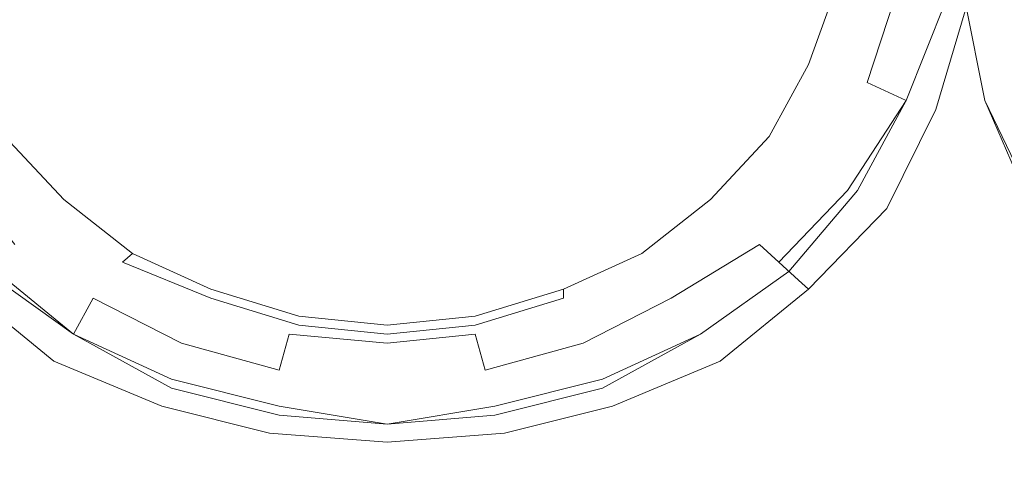
# Model space of a CAD drawing. Extents: x -800 to 800, y -914 to -124.
# Drawn here: x 720 to 747, y -786 to -774 of the extents above; entities that cross this region are included whole.
import ezdxf

# ---------------------------------------------------------------- set-up
doc = ezdxf.new("R2010")
doc.units = 0
doc.header["$LTSCALE"] = 500
doc.header["$MEASUREMENT"] = 0
doc.layers.add('INSPIRO_CERAMIKA', color=7, linetype='Continuous')
doc.layers.add('INSPIRO_CHROM', color=7, linetype='Continuous')

msp = doc.modelspace()

# ---------------------------------------------------------------- linework, layer by layer
at = {"layer": 'INSPIRO_CERAMIKA', "lineweight": 0, "invisible_edges": 15}
for points in [[(781.036, -790.429, -572.61), (-781.036, -143.772, -572.609), (781.036, -758.63, -572.61), (781.036, -790.429, -572.61)], [(780.765, -801.36, -572.61), (-781.036, -143.772, -572.609), (781.036, -790.429, -572.61), (780.765, -801.36, -572.61)], [(780.494, -801.857, -572.61), (-781.036, -143.772, -572.609), (780.765, -801.36, -572.61), (780.494, -801.857, -572.61)], [(779.953, -802.354, -572.61), (-781.036, -143.772, -572.609), (780.494, -801.857, -572.61), (779.953, -802.354, -572.61)], [(778.056, -802.354, -572.61), (-781.036, -143.772, -572.609), (779.953, -802.354, -572.61), (778.056, -802.354, -572.61)], [(773.18, -802.602, -572.61), (-781.036, -143.772, -572.609), (778.056, -802.354, -572.61), (773.18, -802.602, -572.61)], [(764.511, -802.602, -572.61), (-781.036, -143.772, -572.609), (773.18, -802.602, -572.61), (764.511, -802.602, -572.61)], [(733.898, -802.851, -572.61), (-781.036, -143.772, -572.609), (764.511, -802.602, -572.61), (733.898, -802.851, -572.61)], [(703.014, -803.099, -572.61), (-781.036, -143.772, -572.609), (733.898, -802.851, -572.61), (703.014, -803.099, -572.61)], [(733.627, -801.36, -19.783), (750.694, -801.609, -19.783), (752.32, -744.719, -20.549), (734.71, -744.967, -20.804)], [(718.998, -801.36, -19.783), (733.627, -801.36, -19.783), (734.71, -744.967, -20.804), (718.456, -745.712, -21.059)]]:
    msp.add_3dface(points, dxfattribs=at)
at = {"layer": 'INSPIRO_CHROM', "lineweight": 0}
for points, invisible_edges in [([(730.376, -770.555, 1476.625), (724.145, -774.282, 1476.37), (725.77, -774.779, 1476.625), (730.376, -770.555, 1476.625)], 15), ([(724.416, -772.791, 1476.625), (724.145, -774.282, 1476.37), (730.376, -770.555, 1476.625), (724.416, -772.791, 1476.625)], 15), ([(725.77, -774.779, 1476.625), (726.312, -776.021, 1476.37), (730.376, -770.555, 1476.625), (725.77, -774.779, 1476.625)], 15), ([(730.376, -770.555, 1476.625), (726.312, -776.021, 1476.37), (727.938, -776.021, 1476.625), (730.376, -770.555, 1476.625)], 15), ([(727.938, -776.021, 1476.625), (729.021, -777.014, 1476.37), (730.376, -770.555, 1476.625), (727.938, -776.021, 1476.625)], 15), ([(730.376, -770.555, 1476.625), (729.021, -777.014, 1476.37), (730.376, -776.518, 1476.625), (730.376, -770.555, 1476.625)], 15), ([(730.376, -770.555, 1476.625), (731.73, -777.014, 1476.37), (732.814, -776.021, 1476.625), (730.376, -770.555, 1476.625)], 15), ([(730.376, -776.518, 1476.625), (731.73, -777.014, 1476.37), (730.376, -770.555, 1476.625), (730.376, -776.518, 1476.625)], 15), ([(730.376, -770.555, 1476.625), (734.44, -776.021, 1476.37), (734.981, -774.779, 1476.625), (730.376, -770.555, 1476.625)], 15), ([(732.814, -776.021, 1476.625), (734.44, -776.021, 1476.37), (730.376, -770.555, 1476.625), (732.814, -776.021, 1476.625)], 15), ([(730.376, -770.555, 1476.625), (736.336, -774.282, 1476.37), (736.336, -772.791, 1476.625), (730.376, -770.555, 1476.625)], 15), ([(734.981, -774.779, 1476.625), (736.336, -774.282, 1476.37), (730.376, -770.555, 1476.625), (734.981, -774.779, 1476.625)], 15), ([(720.894, -774.033, 1476.37), (724.416, -772.791, 1476.625), (723.061, -771.797, 1476.37), (720.352, -772.294, 1476.37)], 15), ([(739.587, -774.033, 1476.37), (740.4, -772.294, 1476.37), (737.42, -771.797, 1476.37), (736.336, -772.791, 1476.625)], 15), ([(720.894, -774.033, 1476.37), (720.352, -772.294, 1476.37), (718.456, -772.791, 1476.114), (719.269, -774.779, 1476.114)], 15), ([(739.587, -774.033, 1476.37), (741.483, -774.779, 1476.114), (742.296, -772.791, 1476.114), (740.4, -772.294, 1476.37)], 15), ([(720.894, -774.033, 1476.37), (724.145, -774.282, 1476.37), (724.416, -772.791, 1476.625), (720.894, -774.033, 1476.37)], 15), ([(739.587, -774.033, 1476.37), (736.336, -772.791, 1476.625), (736.336, -774.282, 1476.37), (739.045, -775.772, 1476.37)], 15), ([(742.567, -775.275, 1475.604), (743.38, -773.04, 1475.604), (742.296, -772.791, 1476.114), (741.483, -774.779, 1476.114)], 15), ([(742.567, -775.275, 1454.93), (742.025, -775.027, 1454.93), (742.838, -772.791, 1454.93), (743.109, -772.791, 1454.93)], 13), ([(742.025, -775.027, 1453.144), (742.838, -772.791, 1453.144), (742.838, -772.791, 1453.909), (742.025, -775.027, 1453.909)], 15), ([(742.025, -775.027, 1454.675), (742.025, -775.027, 1453.909), (742.838, -772.791, 1453.909), (742.838, -772.791, 1454.675)], 15), ([(742.025, -775.027, 1453.144), (742.025, -775.027, 1452.633), (742.838, -772.791, 1452.633), (742.838, -772.791, 1453.144)], 13), ([(742.025, -775.027, 1454.675), (742.838, -772.791, 1454.675), (742.838, -772.791, 1454.93), (742.025, -775.027, 1454.93)], 15), ([(742.296, -775.027, 1452.378), (743.109, -772.791, 1452.378), (742.838, -772.791, 1452.633), (742.025, -775.027, 1452.633)], 15), ([(742.296, -775.027, 1452.378), (743.109, -775.524, 1452.378), (743.921, -773.04, 1452.378), (743.109, -772.791, 1452.378)], 15), ([(742.567, -775.275, 1454.93), (743.109, -772.791, 1454.93), (744.463, -773.04, 1454.93), (743.651, -775.524, 1454.93)], 15), ([(750.423, -775.027, -19.783), (747.714, -775.772, -19.783), (747.172, -773.039, -19.783), (749.611, -772.791, -19.783)], 15), ([(742.567, -775.275, 1475.604), (743.651, -775.524, 1474.583), (744.463, -773.04, 1474.583), (743.38, -773.04, 1475.604)], 15), ([(743.921, -775.772, 1452.378), (744.734, -773.288, 1452.378), (743.921, -773.04, 1452.378), (743.109, -775.524, 1452.378)], 15), ([(744.734, -776.021, 1473.307), (745.547, -773.288, 1473.307), (744.463, -773.04, 1474.583), (743.651, -775.524, 1474.583)], 3), ([(744.734, -776.021, 1454.93), (743.651, -775.524, 1454.93), (744.463, -773.04, 1454.93), (745.818, -773.288, 1454.93)], 15), ([(746.901, -776.021, -19.528), (746.36, -773.288, -19.528), (747.172, -773.039, -19.783), (747.714, -775.772, -19.783)], 14), ([(749.069, -775.275, 1477.391), (747.985, -773.04, 1477.391), (746.36, -773.288, 1477.391), (746.901, -776.021, 1477.391)], 15), ([(743.921, -775.772, 1452.378), (744.463, -776.021, 1452.378), (745.276, -773.288, 1452.378), (744.734, -773.288, 1452.378)], 15), ([(744.734, -776.021, 1452.123), (745.547, -773.288, 1452.378), (745.276, -773.288, 1452.378), (744.463, -776.021, 1452.378)], 15), ([(744.734, -776.021, 1267.848), (744.734, -776.021, 715.787), (745.818, -773.288, 715.787), (745.818, -773.288, 1267.848)], 15), ([(744.734, -776.021, -19.783), (745.818, -773.288, -19.783), (745.818, -773.288, 715.787), (744.734, -776.021, 715.787)], 14), ([(744.734, -776.021, 1454.93), (745.818, -773.288, 1454.93), (746.36, -773.536, 1454.93), (745.276, -776.269, 1454.93)], 15), ([(744.734, -776.021, 1473.307), (745.276, -776.269, 1471.776), (746.089, -773.536, 1471.776), (745.547, -773.288, 1473.307)], 15), ([(744.734, -776.021, 1452.123), (745.818, -773.288, 1452.123), (745.547, -773.288, 1452.378), (744.734, -776.021, 1452.123)], 14), ([(744.734, -776.021, 1267.848), (745.818, -773.288, 1267.848), (745.818, -773.288, 1452.123), (744.734, -776.021, 1452.123)], 15), ([(746.63, -776.021, 1289.542), (746.63, -776.021, 1476.625), (746.089, -773.288, 1476.625), (746.089, -773.288, 1289.542)], 15), ([(746.63, -776.021, 1289.542), (746.089, -773.288, 1289.542), (746.089, -773.288, 729.825), (746.63, -776.021, 729.825)], 15), ([(746.901, -776.021, 1477.135), (746.36, -773.288, 1477.391), (746.089, -773.288, 1477.135), (746.901, -776.021, 1477.135)], 13), ([(746.901, -776.021, 1477.135), (746.089, -773.288, 1477.135), (746.089, -773.288, 1476.625), (746.63, -776.021, 1476.625)], 15), ([(746.63, -776.021, 169.852), (746.63, -776.021, 729.825), (746.089, -773.288, 729.825), (746.089, -773.288, 169.852)], 15), ([(746.63, -776.021, 169.852), (746.089, -773.288, 169.852), (746.089, -773.288, -18.252), (746.63, -776.021, -18.252)], 15), ([(746.901, -776.021, -19.528), (746.63, -776.021, -18.252), (746.089, -773.288, -18.252), (746.36, -773.288, -19.528)], 15), ([(746.901, -776.021, 1477.391), (746.36, -773.288, 1477.391), (746.901, -776.021, 1477.135), (746.901, -776.021, 1477.391)], 14), ([(745.276, -776.269, 1454.93), (746.36, -773.536, 1454.93), (745.547, -776.269, 1455.186), (745.276, -776.269, 1454.93)], 13), ([(745.547, -776.269, 1468.713), (746.36, -773.536, 1468.713), (746.089, -773.536, 1471.776), (745.276, -776.269, 1471.776)], 15), ([(745.547, -776.269, 1455.186), (746.63, -773.536, 1455.441), (745.547, -776.269, 1455.441), (745.547, -776.269, 1455.186)], 15), ([(746.36, -773.536, 1454.93), (746.63, -773.536, 1455.441), (745.547, -776.269, 1455.186), (746.36, -773.536, 1454.93)], 15), ([(745.547, -776.269, 1468.713), (745.547, -776.269, 1463.098), (746.63, -773.536, 1463.098), (746.36, -773.536, 1468.713)], 15), ([(745.547, -776.269, 1457.738), (746.63, -773.536, 1457.738), (746.63, -773.536, 1463.098), (745.547, -776.269, 1463.098)], 15), ([(745.547, -776.269, 1457.738), (745.547, -776.269, 1455.441), (746.63, -773.536, 1455.441), (746.63, -773.536, 1457.738)], 15), ([(720.894, -774.033, 1476.37), (719.269, -774.779, 1476.114), (720.352, -776.766, 1476.114), (721.707, -775.772, 1476.37)], 15), ([(721.707, -775.772, 1476.37), (724.145, -774.282, 1476.37), (720.894, -774.033, 1476.37), (721.707, -775.772, 1476.37)], 15), ([(739.587, -774.033, 1476.37), (739.045, -775.772, 1476.37), (740.4, -776.766, 1476.114), (741.483, -774.779, 1476.114)], 15), ([(723.332, -777.014, 1476.37), (725.77, -774.779, 1476.625), (724.145, -774.282, 1476.37), (721.707, -775.772, 1476.37)], 15), ([(737.42, -777.014, 1476.37), (739.045, -775.772, 1476.37), (736.336, -774.282, 1476.37), (734.981, -774.779, 1476.625)], 15), ([(718.185, -775.275, 1475.604), (719.269, -777.263, 1475.604), (720.352, -776.766, 1476.114), (719.269, -774.779, 1476.114)], 15), ([(723.332, -777.014, 1476.37), (724.687, -778.505, 1476.37), (726.312, -776.021, 1476.37), (725.77, -774.779, 1476.625)], 15), ([(737.42, -777.014, 1476.37), (734.981, -774.779, 1476.625), (734.44, -776.021, 1476.37), (736.065, -778.505, 1476.37)], 15), ([(742.567, -775.275, 1475.604), (741.483, -774.779, 1476.114), (740.4, -776.766, 1476.114), (741.212, -777.263, 1475.604)], 15), ([(742.567, -775.275, 1454.93), (741.212, -777.263, 1454.93), (740.941, -777.014, 1454.93), (742.025, -775.027, 1454.93)], 11), ([(742.296, -775.027, 1452.378), (742.025, -775.027, 1452.633), (740.941, -777.014, 1452.633), (741.212, -777.263, 1452.378)], 13), ([(742.025, -775.027, 1453.144), (742.025, -775.027, 1453.909), (740.941, -777.014, 1453.909), (740.941, -777.014, 1453.144)], 15), ([(742.025, -775.027, 1454.675), (740.941, -777.014, 1454.675), (740.941, -777.014, 1453.909), (742.025, -775.027, 1453.909)], 15), ([(742.025, -775.027, 1453.144), (740.941, -777.014, 1453.144), (740.941, -777.014, 1452.633), (742.025, -775.027, 1452.633)], 15), ([(742.025, -775.027, 1454.675), (742.025, -775.027, 1454.93), (740.941, -777.014, 1454.93), (740.941, -777.014, 1454.675)], 15), ([(742.296, -775.027, 1452.378), (741.212, -777.263, 1452.378), (741.754, -777.511, 1452.378), (743.109, -775.524, 1452.378)], 15), ([(742.567, -775.275, 1454.93), (743.651, -775.524, 1454.93), (742.296, -778.008, 1454.93), (741.212, -777.263, 1454.93)], 15), ([(742.567, -775.275, 1475.604), (741.212, -777.263, 1475.604), (742.296, -778.008, 1474.583), (743.651, -775.524, 1474.583)], 15), ([(749.069, -775.275, 1477.391), (746.901, -776.021, 1477.391), (747.985, -778.505, 1477.391), (749.611, -777.76, 1477.391)], 15), ([(743.921, -775.772, 1452.378), (743.109, -775.524, 1452.378), (741.754, -777.511, 1452.378), (742.567, -778.008, 1452.378)], 15), ([(744.734, -776.021, 1473.307), (743.651, -775.524, 1474.583), (742.296, -778.008, 1474.583), (743.109, -778.505, 1473.307)], 15), ([(744.734, -776.021, 1454.93), (743.38, -778.505, 1454.93), (742.296, -778.008, 1454.93), (743.651, -775.524, 1454.93)], 15), ([(723.332, -777.014, 1476.37), (721.707, -775.772, 1476.37), (720.352, -776.766, 1476.114), (721.707, -778.505, 1476.114)], 15), ([(737.42, -777.014, 1476.37), (738.774, -778.505, 1476.114), (740.4, -776.766, 1476.114), (739.045, -775.772, 1476.37)], 15), ([(743.921, -775.772, 1452.378), (742.567, -778.008, 1452.378), (743.109, -778.257, 1452.378), (744.463, -776.021, 1452.378)], 15), ([(746.901, -776.021, -19.528), (747.714, -775.772, -19.783), (748.798, -778.008, -19.783), (747.985, -778.256, -19.528)], 7), ([(726.583, -779.002, 1476.37), (727.938, -776.021, 1476.625), (726.312, -776.021, 1476.37), (724.687, -778.505, 1476.37)], 15), ([(726.583, -779.002, 1476.37), (728.209, -779.747, 1476.37), (729.021, -777.014, 1476.37), (727.938, -776.021, 1476.625)], 15), ([(734.169, -779.002, 1476.37), (732.814, -776.021, 1476.625), (731.73, -777.014, 1476.37), (732.272, -779.747, 1476.37)], 15), ([(734.169, -779.002, 1476.37), (736.065, -778.505, 1476.37), (734.44, -776.021, 1476.37), (732.814, -776.021, 1476.625)], 15), ([(744.734, -776.021, 1473.307), (743.109, -778.505, 1473.307), (743.651, -778.753, 1471.776), (745.276, -776.269, 1471.776)], 14), ([(744.734, -776.021, 1452.123), (744.463, -776.021, 1452.378), (743.109, -778.257, 1452.378), (743.38, -778.505, 1452.123)], 7), ([(744.734, -776.021, -19.783), (744.734, -776.021, 715.787), (743.38, -778.505, 715.787), (743.38, -778.505, -19.783)], 7), ([(744.734, -776.021, 1267.848), (743.38, -778.505, 1267.848), (743.38, -778.505, 715.787), (744.734, -776.021, 715.787)], 15), ([(744.734, -776.021, 1454.93), (745.276, -776.269, 1454.93), (743.921, -778.753, 1454.93), (743.38, -778.505, 1454.93)], 15), ([(744.734, -776.021, 1267.848), (744.734, -776.021, 1452.123), (743.38, -778.505, 1452.123), (743.38, -778.505, 1267.848)], 15), ([(746.63, -776.021, 169.852), (747.714, -778.505, 169.852), (747.714, -778.505, 729.825), (746.63, -776.021, 729.825)], 15), ([(746.63, -776.021, 1289.542), (747.714, -778.505, 1289.542), (747.714, -778.505, 1476.625), (746.63, -776.021, 1476.625)], 15), ([(746.63, -776.021, 169.852), (746.63, -776.021, -18.252), (747.714, -778.505, -18.252), (747.714, -778.505, 169.852)], 15), ([(746.901, -776.021, 1477.135), (746.63, -776.021, 1476.625), (747.714, -778.505, 1476.625), (747.985, -778.505, 1477.135)], 15), ([(746.63, -776.021, 1289.542), (746.63, -776.021, 729.825), (747.714, -778.505, 729.825), (747.714, -778.505, 1289.542)], 15), ([(746.901, -776.021, -19.528), (747.985, -778.256, -19.528), (747.714, -778.505, -18.252), (746.63, -776.021, -18.252)], 15), ([(746.901, -776.021, 1477.135), (747.985, -778.505, 1477.135), (747.985, -778.505, 1477.391), (746.901, -776.021, 1477.391)], 11), ([(745.547, -776.269, 1468.713), (745.276, -776.269, 1471.776), (743.651, -778.753, 1471.776), (743.921, -779.002, 1468.713)], 15), ([(745.547, -776.269, 1455.186), (743.921, -779.002, 1455.186), (743.921, -778.753, 1454.93), (745.276, -776.269, 1454.93)], 15), ([(745.547, -776.269, 1455.186), (744.192, -779.002, 1455.441), (743.921, -779.002, 1455.186), (745.547, -776.269, 1455.186)], 14), ([(745.547, -776.269, 1468.713), (743.921, -779.002, 1468.713), (744.192, -779.002, 1463.098), (745.547, -776.269, 1463.098)], 15), ([(745.547, -776.269, 1455.441), (744.192, -779.002, 1455.441), (745.547, -776.269, 1455.186), (745.547, -776.269, 1455.441)], 15), ([(745.547, -776.269, 1457.738), (745.547, -776.269, 1463.098), (744.192, -779.002, 1463.098), (744.192, -779.002, 1457.738)], 15), ([(745.547, -776.269, 1457.738), (744.192, -779.002, 1457.738), (744.192, -779.002, 1455.441), (745.547, -776.269, 1455.441)], 15), ([(720.894, -779.25, 1475.604), (721.707, -778.505, 1476.114), (720.352, -776.766, 1476.114), (719.269, -777.263, 1475.604)], 15), ([(730.376, -779.747, 1476.37), (730.376, -776.518, 1476.625), (729.021, -777.014, 1476.37), (728.209, -779.747, 1476.37)], 15), ([(730.376, -779.747, 1476.37), (732.272, -779.747, 1476.37), (731.73, -777.014, 1476.37), (730.376, -776.518, 1476.625)], 15), ([(739.587, -779.25, 1475.604), (741.212, -777.263, 1475.604), (740.4, -776.766, 1476.114), (738.774, -778.505, 1476.114)], 15), ([(721.165, -779.002, 1454.93), (719.539, -777.263, 1454.93), (719.81, -777.014, 1454.93), (721.436, -778.753, 1454.93)], 11), ([(721.165, -779.002, 1452.378), (721.436, -778.753, 1452.633), (719.81, -777.014, 1452.633), (719.539, -777.263, 1452.378)], 13), ([(721.436, -778.753, 1454.675), (719.81, -777.014, 1454.675), (719.81, -777.014, 1453.909), (721.436, -778.753, 1453.909)], 7), ([(721.436, -778.753, 1453.144), (721.436, -778.753, 1453.909), (719.81, -777.014, 1453.909), (719.81, -777.014, 1453.144)], 14), ([(721.436, -778.753, 1453.144), (719.81, -777.014, 1453.144), (719.81, -777.014, 1452.633), (721.436, -778.753, 1452.633)], 7), ([(721.436, -778.753, 1454.675), (721.436, -778.753, 1454.93), (719.81, -777.014, 1454.93), (719.81, -777.014, 1454.675)], 15), ([(723.332, -777.014, 1476.37), (721.707, -778.505, 1476.114), (723.603, -779.747, 1476.114), (724.687, -778.505, 1476.37)], 15), ([(737.42, -777.014, 1476.37), (736.065, -778.505, 1476.37), (737.149, -779.747, 1476.114), (738.774, -778.505, 1476.114)], 15), ([(739.587, -779.002, 1454.93), (739.316, -778.753, 1454.93), (740.941, -777.014, 1454.93), (741.212, -777.263, 1454.93)], 13), ([(739.316, -778.753, 1453.144), (739.316, -778.753, 1452.633), (740.941, -777.014, 1452.633), (740.941, -777.014, 1453.144)], 12), ([(739.316, -778.753, 1453.144), (740.941, -777.014, 1453.144), (740.941, -777.014, 1453.909), (739.316, -778.753, 1453.909)], 15), ([(739.316, -778.753, 1454.675), (739.316, -778.753, 1453.909), (740.941, -777.014, 1453.909), (740.941, -777.014, 1454.675)], 15), ([(739.316, -778.753, 1454.675), (740.941, -777.014, 1454.675), (740.941, -777.014, 1454.93), (739.316, -778.753, 1454.93)], 7), ([(739.587, -779.002, 1452.378), (741.212, -777.263, 1452.378), (740.941, -777.014, 1452.633), (739.316, -778.753, 1452.633)], 15), ([(721.165, -779.002, 1454.93), (720.081, -779.996, 1454.93), (718.456, -778.008, 1454.93), (719.539, -777.263, 1454.93)], 15), ([(720.894, -779.25, 1475.604), (719.269, -777.263, 1475.604), (718.456, -778.008, 1474.583), (720.081, -779.996, 1474.583)], 11), ([(721.165, -779.002, 1452.378), (719.539, -777.263, 1452.378), (718.998, -777.511, 1452.378), (720.623, -779.499, 1452.378)], 15), ([(739.587, -779.002, 1452.378), (740.129, -779.499, 1452.378), (741.754, -777.511, 1452.378), (741.212, -777.263, 1452.378)], 15), ([(739.587, -779.25, 1475.604), (740.671, -779.996, 1474.583), (742.296, -778.008, 1474.583), (741.212, -777.263, 1475.604)], 15), ([(739.587, -779.002, 1454.93), (741.212, -777.263, 1454.93), (742.296, -778.008, 1454.93), (740.4, -779.996, 1454.93)], 15), ([(719.81, -779.996, 1452.378), (720.623, -779.499, 1452.378), (718.998, -777.511, 1452.378), (718.185, -778.008, 1452.378)], 15), ([(740.671, -779.996, 1452.378), (742.567, -778.008, 1452.378), (741.754, -777.511, 1452.378), (740.129, -779.499, 1452.378)], 15), ([(741.483, -780.741, 1454.93), (740.4, -779.996, 1454.93), (742.296, -778.008, 1454.93), (743.38, -778.505, 1454.93)], 15), ([(740.671, -779.996, 1452.378), (741.212, -780.492, 1452.378), (743.109, -778.257, 1452.378), (742.567, -778.008, 1452.378)], 15), ([(741.212, -780.492, 1473.307), (743.109, -778.505, 1473.307), (742.296, -778.008, 1474.583), (740.671, -779.996, 1474.583)], 7), ([(741.483, -780.741, 1452.123), (743.38, -778.505, 1452.123), (743.109, -778.257, 1452.378), (741.212, -780.492, 1452.378)], 14), ([(720.894, -779.25, 1475.604), (723.061, -780.741, 1475.604), (723.603, -779.747, 1476.114), (721.707, -778.505, 1476.114)], 15), ([(726.583, -779.002, 1476.37), (724.687, -778.505, 1476.37), (723.603, -779.747, 1476.114), (725.77, -780.741, 1476.114)], 15), ([(734.169, -779.002, 1476.37), (734.981, -780.741, 1476.114), (737.149, -779.747, 1476.114), (736.065, -778.505, 1476.37)], 15), ([(739.587, -779.25, 1475.604), (738.774, -778.505, 1476.114), (737.149, -779.747, 1476.114), (737.69, -780.741, 1475.604)], 15), ([(741.212, -780.492, 1473.307), (741.754, -780.989, 1471.776), (743.651, -778.753, 1471.776), (743.109, -778.505, 1473.307)], 6), ([(741.483, -780.741, 1267.848), (741.483, -780.741, 715.787), (743.38, -778.505, 715.787), (743.38, -778.505, 1267.848)], 15), ([(741.483, -780.741, -19.783), (743.38, -778.505, -19.783), (743.38, -778.505, 715.787), (741.483, -780.741, 715.787)], 14), ([(741.483, -780.741, 1267.848), (743.38, -778.505, 1267.848), (743.38, -778.505, 1452.123), (741.483, -780.741, 1452.123)], 15), ([(741.483, -780.741, 1454.93), (743.38, -778.505, 1454.93), (743.921, -778.753, 1454.93), (741.754, -781.238, 1454.93)], 15), ([(721.165, -779.002, 1454.93), (721.436, -778.753, 1454.93), (723.332, -780.244, 1454.93), (723.061, -780.492, 1454.93)], 13), ([(721.165, -779.002, 1452.378), (723.061, -780.492, 1452.378), (723.332, -780.244, 1452.633), (721.436, -778.753, 1452.633)], 11), ([(721.436, -778.753, 1454.675), (723.332, -780.244, 1454.675), (723.332, -780.244, 1454.93), (721.436, -778.753, 1454.93)], 7), ([(721.436, -778.753, 1454.675), (721.436, -778.753, 1453.909), (723.332, -780.244, 1453.909), (723.332, -780.244, 1454.675)], 15), ([(721.436, -778.753, 1453.144), (721.436, -778.753, 1452.633), (723.332, -780.244, 1452.633), (723.332, -780.244, 1453.144)], 15), ([(721.436, -778.753, 1453.144), (723.332, -780.244, 1453.144), (723.332, -780.244, 1453.909), (721.436, -778.753, 1453.909)], 15), ([(739.316, -778.753, 1454.675), (737.42, -780.244, 1454.675), (737.42, -780.244, 1453.909), (739.316, -778.753, 1453.909)], 7), ([(739.587, -779.002, 1454.93), (737.69, -780.492, 1454.93), (737.42, -780.244, 1454.93), (739.316, -778.753, 1454.93)], 11), ([(739.587, -779.002, 1452.378), (739.316, -778.753, 1452.633), (737.42, -780.244, 1452.633), (737.69, -780.492, 1452.378)], 13), ([(739.316, -778.753, 1453.144), (739.316, -778.753, 1453.909), (737.42, -780.244, 1453.909), (737.42, -780.244, 1453.144)], 14), ([(739.316, -778.753, 1453.144), (737.42, -780.244, 1453.144), (737.42, -780.244, 1452.633), (739.316, -778.753, 1452.633)], 15), ([(739.316, -778.753, 1454.675), (739.316, -778.753, 1454.93), (737.42, -780.244, 1454.93), (737.42, -780.244, 1454.675)], 15), ([(742.025, -781.238, 1455.186), (741.754, -781.238, 1454.93), (743.921, -778.753, 1454.93), (743.921, -779.002, 1455.186)], 15), ([(742.025, -781.238, 1468.713), (743.921, -779.002, 1468.713), (743.651, -778.753, 1471.776), (741.754, -780.989, 1471.776)], 7), ([(721.165, -779.002, 1454.93), (723.061, -780.492, 1454.93), (722.249, -781.486, 1454.93), (720.081, -779.996, 1454.93)], 15), ([(721.165, -779.002, 1452.378), (720.623, -779.499, 1452.378), (722.79, -780.989, 1452.378), (723.061, -780.492, 1452.378)], 15), ([(726.583, -779.002, 1476.37), (725.77, -780.741, 1476.114), (727.938, -781.486, 1476.114), (728.209, -779.747, 1476.37)], 15), ([(734.169, -779.002, 1476.37), (732.272, -779.747, 1476.37), (732.814, -781.486, 1476.114), (734.981, -780.741, 1476.114)], 15), ([(739.587, -779.002, 1452.378), (737.69, -780.492, 1452.378), (737.961, -780.989, 1452.378), (740.129, -779.499, 1452.378)], 15), ([(739.587, -779.002, 1454.93), (740.4, -779.996, 1454.93), (738.232, -781.486, 1454.93), (737.69, -780.492, 1454.93)], 15), ([(742.025, -781.238, 1457.738), (742.025, -781.238, 1455.441), (744.192, -779.002, 1455.441), (744.192, -779.002, 1457.738)], 12), ([(742.025, -781.238, 1455.186), (743.921, -779.002, 1455.186), (744.192, -779.002, 1455.441), (742.025, -781.238, 1455.441)], 7), ([(742.025, -781.238, 1468.713), (742.025, -781.238, 1463.098), (744.192, -779.002, 1463.098), (743.921, -779.002, 1468.713)], 15), ([(742.025, -781.238, 1457.738), (744.192, -779.002, 1457.738), (744.192, -779.002, 1463.098), (742.025, -781.238, 1463.098)], 15), ([(720.894, -779.25, 1475.604), (720.081, -779.996, 1474.583), (722.249, -781.486, 1474.583), (723.061, -780.741, 1475.604)], 15), ([(739.587, -779.25, 1475.604), (737.69, -780.741, 1475.604), (738.232, -781.486, 1474.583), (740.671, -779.996, 1474.583)], 11), ([(719.81, -779.996, 1452.378), (722.249, -781.735, 1452.378), (722.79, -780.989, 1452.378), (720.623, -779.499, 1452.378)], 15), ([(725.229, -781.735, 1475.604), (725.77, -780.741, 1476.114), (723.603, -779.747, 1476.114), (723.061, -780.741, 1475.604)], 15), ([(730.376, -779.747, 1476.37), (728.209, -779.747, 1476.37), (727.938, -781.486, 1476.114), (730.376, -781.735, 1476.114)], 15), ([(730.376, -779.747, 1476.37), (730.376, -781.735, 1476.114), (732.814, -781.486, 1476.114), (732.272, -779.747, 1476.37)], 15), ([(735.523, -781.735, 1475.604), (737.69, -780.741, 1475.604), (737.149, -779.747, 1476.114), (734.981, -780.741, 1476.114)], 15), ([(740.671, -779.996, 1452.378), (740.129, -779.499, 1452.378), (737.961, -780.989, 1452.378), (738.503, -781.735, 1452.378)], 15), ([(719.269, -780.741, 1454.93), (720.081, -779.996, 1454.93), (722.249, -781.486, 1454.93), (721.707, -782.48, 1454.93)], 15), ([(719.269, -780.492, 1473.307), (721.707, -782.48, 1473.307), (722.249, -781.486, 1474.583), (720.081, -779.996, 1474.583)], 12), ([(719.81, -779.996, 1452.378), (719.539, -780.492, 1452.378), (721.978, -782.231, 1452.378), (722.249, -781.735, 1452.378)], 15), ([(741.212, -780.492, 1473.307), (740.671, -779.996, 1474.583), (738.232, -781.486, 1474.583), (739.045, -782.48, 1473.307)], 15), ([(741.483, -780.741, 1454.93), (739.045, -782.48, 1454.93), (738.232, -781.486, 1454.93), (740.4, -779.996, 1454.93)], 15), ([(740.671, -779.996, 1452.378), (738.503, -781.735, 1452.378), (738.774, -782.231, 1452.378), (741.212, -780.492, 1452.378)], 15), ([(725.229, -781.735, 1454.93), (723.061, -780.492, 1454.93), (723.332, -780.244, 1454.93), (725.5, -781.238, 1454.93)], 11), ([(725.5, -781.486, 1452.378), (725.5, -781.238, 1452.633), (723.332, -780.244, 1452.633), (723.061, -780.492, 1452.378)], 11), ([(725.5, -781.238, 1454.675), (723.332, -780.244, 1454.675), (723.332, -780.244, 1453.909), (725.5, -781.238, 1453.909)], 15), ([(725.5, -781.238, 1454.675), (725.5, -781.238, 1454.93), (723.332, -780.244, 1454.93), (723.332, -780.244, 1454.675)], 15), ([(725.5, -781.238, 1453.144), (723.332, -780.244, 1453.144), (723.332, -780.244, 1452.633), (725.5, -781.238, 1452.633)], 15), ([(725.5, -781.238, 1453.144), (725.5, -781.238, 1453.909), (723.332, -780.244, 1453.909), (723.332, -780.244, 1453.144)], 15), ([(735.252, -781.238, 1453.144), (735.252, -781.238, 1452.633), (737.42, -780.244, 1452.633), (737.42, -780.244, 1453.144)], 13), ([(735.252, -781.735, 1454.93), (735.252, -781.238, 1454.93), (737.42, -780.244, 1454.93), (737.69, -780.492, 1454.93)], 13), ([(735.252, -781.486, 1452.378), (737.69, -780.492, 1452.378), (737.42, -780.244, 1452.633), (735.252, -781.238, 1452.633)], 7), ([(735.252, -781.238, 1454.675), (737.42, -780.244, 1454.675), (737.42, -780.244, 1454.93), (735.252, -781.238, 1454.93)], 15), ([(735.252, -781.238, 1454.675), (735.252, -781.238, 1453.909), (737.42, -780.244, 1453.909), (737.42, -780.244, 1454.675)], 15), ([(735.252, -781.238, 1453.144), (737.42, -780.244, 1453.144), (737.42, -780.244, 1453.909), (735.252, -781.238, 1453.909)], 15), ([(719.269, -780.492, 1473.307), (718.998, -780.989, 1471.776), (721.436, -782.728, 1471.776), (721.707, -782.48, 1473.307)], 15), ([(719.269, -780.741, 1452.123), (721.707, -782.48, 1452.123), (721.978, -782.231, 1452.378), (719.539, -780.492, 1452.378)], 14), ([(725.229, -781.735, 1454.93), (724.958, -782.728, 1454.93), (722.249, -781.486, 1454.93), (723.061, -780.492, 1454.93)], 15), ([(725.5, -781.486, 1452.378), (723.061, -780.492, 1452.378), (722.79, -780.989, 1452.378), (724.958, -782.231, 1452.378)], 14), ([(735.252, -781.486, 1452.378), (735.523, -782.231, 1452.378), (737.961, -780.989, 1452.378), (737.69, -780.492, 1452.378)], 15), ([(735.252, -781.735, 1454.93), (737.69, -780.492, 1454.93), (738.232, -781.486, 1454.93), (735.794, -782.728, 1454.93)], 15), ([(741.483, -780.741, 1452.123), (741.212, -780.492, 1452.378), (738.774, -782.231, 1452.378), (739.045, -782.48, 1452.123)], 15), ([(741.212, -780.492, 1473.307), (739.045, -782.48, 1473.307), (739.316, -782.728, 1471.776), (741.754, -780.989, 1471.776)], 15), ([(719.269, -780.741, 1454.93), (721.707, -782.48, 1454.93), (721.436, -782.977, 1454.93), (718.727, -781.238, 1454.93)], 15), ([(719.269, -780.741, -19.783), (721.707, -782.48, -19.783), (721.707, -782.48, 715.787), (719.269, -780.741, 715.787)], 6), ([(719.269, -780.741, 1267.848), (719.269, -780.741, 715.787), (721.707, -782.48, 715.787), (721.707, -782.48, 1267.848)], 14), ([(719.269, -780.741, 1267.848), (721.707, -782.48, 1267.848), (721.707, -782.48, 1452.123), (719.269, -780.741, 1452.123)], 15), ([(725.229, -781.735, 1475.604), (723.061, -780.741, 1475.604), (722.249, -781.486, 1474.583), (724.687, -782.728, 1474.583)], 11), ([(725.229, -781.735, 1475.604), (727.667, -782.48, 1475.604), (727.938, -781.486, 1476.114), (725.77, -780.741, 1476.114)], 15), ([(735.523, -781.735, 1475.604), (734.981, -780.741, 1476.114), (732.814, -781.486, 1476.114), (732.814, -782.48, 1475.604)], 15), ([(735.523, -781.735, 1475.604), (735.794, -782.728, 1474.583), (738.232, -781.486, 1474.583), (737.69, -780.741, 1475.604)], 15), ([(741.483, -780.741, 1267.848), (741.483, -780.741, 1452.123), (739.045, -782.48, 1452.123), (739.045, -782.48, 1267.848)], 12), ([(741.483, -780.741, -19.783), (741.483, -780.741, 715.787), (739.045, -782.48, 715.787), (739.045, -782.48, -19.783)], 6), ([(741.483, -780.741, 1267.848), (739.045, -782.48, 1267.848), (739.045, -782.48, 715.787), (741.483, -780.741, 715.787)], 7), ([(741.483, -780.741, 1454.93), (741.754, -781.238, 1454.93), (739.316, -782.977, 1454.93), (739.045, -782.48, 1454.93)], 15), ([(718.727, -781.238, 1468.713), (721.165, -782.977, 1468.713), (721.436, -782.728, 1471.776), (718.998, -780.989, 1471.776)], 15), ([(724.687, -782.977, 1452.378), (724.958, -782.231, 1452.378), (722.79, -780.989, 1452.378), (722.249, -781.735, 1452.378)], 15), ([(736.065, -782.977, 1452.378), (738.503, -781.735, 1452.378), (737.961, -780.989, 1452.378), (735.523, -782.231, 1452.378)], 15), ([(742.025, -781.238, 1468.713), (741.754, -780.989, 1471.776), (739.316, -782.728, 1471.776), (739.587, -782.977, 1468.713)], 15), ([(718.727, -781.238, 1454.93), (721.436, -782.977, 1454.93), (721.165, -783.225, 1455.186), (718.727, -781.238, 1454.93)], 11), ([(718.727, -781.238, 1468.713), (718.727, -781.238, 1463.098), (721.165, -783.225, 1463.098), (721.165, -782.977, 1468.713)], 14), ([(718.727, -781.238, 1457.738), (718.727, -781.238, 1455.441), (721.165, -783.225, 1455.441), (721.165, -783.225, 1457.738)], 14), ([(718.727, -781.238, 1454.93), (721.165, -783.225, 1455.186), (721.165, -783.225, 1455.441), (718.727, -781.238, 1455.441)], 15), ([(718.727, -781.238, 1457.738), (721.165, -783.225, 1457.738), (721.165, -783.225, 1463.098), (718.727, -781.238, 1463.098)], 15), ([(725.229, -781.735, 1454.93), (725.5, -781.238, 1454.93), (727.938, -781.983, 1454.93), (727.667, -782.48, 1454.93)], 13), ([(725.5, -781.486, 1452.378), (727.938, -782.231, 1452.378), (727.938, -781.983, 1452.633), (725.5, -781.238, 1452.633)], 15), ([(725.5, -781.238, 1454.675), (727.938, -781.983, 1454.675), (727.938, -781.983, 1454.93), (725.5, -781.238, 1454.93)], 15), ([(725.5, -781.238, 1454.675), (725.5, -781.238, 1453.909), (727.938, -781.983, 1453.909), (727.938, -781.983, 1454.675)], 15), ([(725.5, -781.238, 1453.144), (725.5, -781.238, 1452.633), (727.938, -781.983, 1452.633), (727.938, -781.983, 1453.144)], 15), ([(725.5, -781.238, 1453.144), (727.938, -781.983, 1453.144), (727.938, -781.983, 1453.909), (725.5, -781.238, 1453.909)], 15), ([(735.252, -781.238, 1454.675), (732.814, -781.983, 1454.675), (732.814, -781.983, 1453.909), (735.252, -781.238, 1453.909)], 15), ([(735.252, -781.735, 1454.93), (732.814, -782.48, 1454.93), (732.814, -781.983, 1454.93), (735.252, -781.238, 1454.93)], 11), ([(735.252, -781.486, 1452.378), (735.252, -781.238, 1452.633), (732.814, -781.983, 1452.633), (732.814, -782.231, 1452.378)], 15), ([(735.252, -781.238, 1454.675), (735.252, -781.238, 1454.93), (732.814, -781.983, 1454.93), (732.814, -781.983, 1454.675)], 15), ([(735.252, -781.238, 1453.144), (732.814, -781.983, 1453.144), (732.814, -781.983, 1452.633), (735.252, -781.238, 1452.633)], 15), ([(735.252, -781.238, 1453.144), (735.252, -781.238, 1453.909), (732.814, -781.983, 1453.909), (732.814, -781.983, 1453.144)], 15), ([(742.025, -781.238, 1455.186), (739.587, -783.225, 1455.186), (739.316, -782.977, 1454.93), (741.754, -781.238, 1454.93)], 14), ([(742.025, -781.238, 1455.186), (742.025, -781.238, 1455.441), (739.587, -783.225, 1455.441), (739.587, -783.225, 1455.186)], 15), ([(742.025, -781.238, 1468.713), (739.587, -782.977, 1468.713), (739.587, -783.225, 1463.098), (742.025, -781.238, 1463.098)], 7), ([(742.025, -781.238, 1457.738), (742.025, -781.238, 1463.098), (739.587, -783.225, 1463.098), (739.587, -783.225, 1457.738)], 14), ([(742.025, -781.238, 1457.738), (739.587, -783.225, 1457.738), (739.587, -783.225, 1455.441), (742.025, -781.238, 1455.441)], 15), ([(724.416, -783.97, 1454.93), (721.707, -782.48, 1454.93), (722.249, -781.486, 1454.93), (724.958, -782.728, 1454.93)], 15), ([(724.416, -783.722, 1473.307), (724.687, -782.728, 1474.583), (722.249, -781.486, 1474.583), (721.707, -782.48, 1473.307)], 15), ([(725.5, -781.486, 1452.378), (724.958, -782.231, 1452.378), (727.667, -782.977, 1452.378), (727.938, -782.231, 1452.378)], 7), ([(730.376, -782.728, 1475.604), (730.376, -781.735, 1476.114), (727.938, -781.486, 1476.114), (727.667, -782.48, 1475.604)], 7), ([(730.376, -782.728, 1475.604), (732.814, -782.48, 1475.604), (732.814, -781.486, 1476.114), (730.376, -781.735, 1476.114)], 14), ([(735.252, -781.486, 1452.378), (732.814, -782.231, 1452.378), (733.085, -782.977, 1452.378), (735.523, -782.231, 1452.378)], 14), ([(736.336, -783.722, 1473.307), (739.045, -782.48, 1473.307), (738.232, -781.486, 1474.583), (735.794, -782.728, 1474.583)], 11), ([(736.336, -783.97, 1454.93), (735.794, -782.728, 1454.93), (738.232, -781.486, 1454.93), (739.045, -782.48, 1454.93)], 15), ([(724.687, -782.977, 1452.378), (722.249, -781.735, 1452.378), (721.978, -782.231, 1452.378), (724.416, -783.474, 1452.378)], 15), ([(725.229, -781.735, 1475.604), (724.687, -782.728, 1474.583), (727.396, -783.474, 1474.583), (727.667, -782.48, 1475.604)], 11), ([(725.229, -781.735, 1454.93), (727.667, -782.48, 1454.93), (727.667, -783.474, 1454.93), (724.958, -782.728, 1454.93)], 15), ([(735.523, -781.735, 1475.604), (732.814, -782.48, 1475.604), (733.085, -783.474, 1474.583), (735.794, -782.728, 1474.583)], 15), ([(735.252, -781.735, 1454.93), (735.794, -782.728, 1454.93), (733.085, -783.474, 1454.93), (732.814, -782.48, 1454.93)], 15), ([(736.065, -782.977, 1452.378), (736.065, -783.474, 1452.378), (738.774, -782.231, 1452.378), (738.503, -781.735, 1452.378)], 15), ([(730.376, -782.48, 1454.93), (727.667, -782.48, 1454.93), (727.938, -781.983, 1454.93), (730.376, -782.231, 1454.93)], 11), ([(730.376, -782.48, 1452.378), (730.376, -782.231, 1452.633), (727.938, -781.983, 1452.633), (727.938, -782.231, 1452.378)], 7), ([(730.376, -782.231, 1453.144), (727.938, -781.983, 1453.144), (727.938, -781.983, 1452.633), (730.376, -782.231, 1452.633)], 15), ([(730.376, -782.231, 1453.144), (730.376, -782.231, 1453.909), (727.938, -781.983, 1453.909), (727.938, -781.983, 1453.144)], 15), ([(730.376, -782.231, 1454.675), (730.376, -782.231, 1454.93), (727.938, -781.983, 1454.93), (727.938, -781.983, 1454.675)], 15), ([(730.376, -782.231, 1454.675), (727.938, -781.983, 1454.675), (727.938, -781.983, 1453.909), (730.376, -782.231, 1453.909)], 15), ([(730.376, -782.231, 1454.675), (730.376, -782.231, 1453.909), (732.814, -781.983, 1453.909), (732.814, -781.983, 1454.675)], 15), ([(730.376, -782.231, 1453.144), (730.376, -782.231, 1452.633), (732.814, -781.983, 1452.633), (732.814, -781.983, 1453.144)], 15), ([(730.376, -782.48, 1452.378), (732.814, -782.231, 1452.378), (732.814, -781.983, 1452.633), (730.376, -782.231, 1452.633)], 15), ([(730.376, -782.48, 1454.93), (730.376, -782.231, 1454.93), (732.814, -781.983, 1454.93), (732.814, -782.48, 1454.93)], 13), ([(730.376, -782.231, 1454.675), (732.814, -781.983, 1454.675), (732.814, -781.983, 1454.93), (730.376, -782.231, 1454.93)], 15), ([(730.376, -782.231, 1453.144), (732.814, -781.983, 1453.144), (732.814, -781.983, 1453.909), (730.376, -782.231, 1453.909)], 15), ([(724.416, -783.722, 1473.307), (721.707, -782.48, 1473.307), (721.436, -782.728, 1471.776), (724.145, -784.219, 1471.776)], 15), ([(724.416, -783.97, 1454.93), (724.145, -784.467, 1454.93), (721.436, -782.977, 1454.93), (721.707, -782.48, 1454.93)], 15), ([(724.416, -783.722, 1452.378), (724.416, -783.474, 1452.378), (721.978, -782.231, 1452.378), (721.707, -782.48, 1452.123)], 15), ([(724.416, -783.97, -19.783), (724.416, -783.97, 715.787), (721.707, -782.48, 715.787), (721.707, -782.48, -19.783)], 7), ([(724.416, -783.722, 1452.378), (721.707, -782.48, 1452.123), (724.416, -783.97, 1452.123), (724.416, -783.722, 1452.378)], 14), ([(724.416, -783.97, 1267.848), (724.416, -783.97, 1452.123), (721.707, -782.48, 1452.123), (721.707, -782.48, 1267.848)], 15), ([(724.416, -783.97, 1267.848), (721.707, -782.48, 1267.848), (721.707, -782.48, 715.787), (724.416, -783.97, 715.787)], 15), ([(724.687, -782.977, 1452.378), (727.396, -783.722, 1452.378), (727.667, -782.977, 1452.378), (724.958, -782.231, 1452.378)], 15), ([(730.376, -782.728, 1475.604), (727.667, -782.48, 1475.604), (727.396, -783.474, 1474.583), (730.376, -783.722, 1474.583)], 15), ([(730.376, -782.48, 1452.378), (727.938, -782.231, 1452.378), (727.667, -782.977, 1452.378), (730.376, -783.225, 1452.378)], 15), ([(730.376, -782.48, 1454.93), (730.376, -783.722, 1454.93), (727.667, -783.474, 1454.93), (727.667, -782.48, 1454.93)], 15), ([(730.376, -782.48, 1452.378), (730.376, -783.225, 1452.378), (733.085, -782.977, 1452.378), (732.814, -782.231, 1452.378)], 7), ([(730.376, -782.728, 1475.604), (730.376, -783.722, 1474.583), (733.085, -783.474, 1474.583), (732.814, -782.48, 1475.604)], 11), ([(730.376, -782.48, 1454.93), (732.814, -782.48, 1454.93), (733.085, -783.474, 1454.93), (730.376, -783.722, 1454.93)], 15), ([(736.065, -782.977, 1452.378), (735.523, -782.231, 1452.378), (733.085, -782.977, 1452.378), (733.085, -783.722, 1452.378)], 15), ([(736.336, -783.722, 1452.378), (739.045, -782.48, 1452.123), (738.774, -782.231, 1452.378), (736.065, -783.474, 1452.378)], 15), ([(736.336, -783.97, 1454.93), (739.045, -782.48, 1454.93), (739.316, -782.977, 1454.93), (736.607, -784.467, 1454.93)], 15), ([(736.336, -783.97, 1452.123), (739.045, -782.48, 1452.123), (736.336, -783.722, 1452.378), (736.336, -783.97, 1452.123)], 13), ([(736.336, -783.97, 1267.848), (739.045, -782.48, 1267.848), (739.045, -782.48, 1452.123), (736.336, -783.97, 1452.123)], 15), ([(736.336, -783.97, 1267.848), (736.336, -783.97, 715.787), (739.045, -782.48, 715.787), (739.045, -782.48, 1267.848)], 15), ([(736.336, -783.722, 1473.307), (736.607, -784.219, 1471.776), (739.316, -782.728, 1471.776), (739.045, -782.48, 1473.307)], 15), ([(736.336, -783.97, -19.783), (739.045, -782.48, -19.783), (739.045, -782.48, 715.787), (736.336, -783.97, 715.787)], 14), ([(724.145, -784.467, 1468.713), (724.145, -784.219, 1471.776), (721.436, -782.728, 1471.776), (721.165, -782.977, 1468.713)], 15), ([(724.416, -783.97, 1454.93), (724.958, -782.728, 1454.93), (727.667, -783.474, 1454.93), (727.396, -784.716, 1454.93)], 15), ([(724.416, -783.722, 1473.307), (727.396, -784.467, 1473.307), (727.396, -783.474, 1474.583), (724.687, -782.728, 1474.583)], 11), ([(736.336, -783.722, 1473.307), (735.794, -782.728, 1474.583), (733.085, -783.474, 1474.583), (733.356, -784.467, 1473.307)], 13), ([(736.336, -783.97, 1454.93), (733.356, -784.716, 1454.93), (733.085, -783.474, 1454.93), (735.794, -782.728, 1454.93)], 15), ([(736.607, -784.467, 1468.713), (739.587, -782.977, 1468.713), (739.316, -782.728, 1471.776), (736.607, -784.219, 1471.776)], 15), ([(721.165, -783.225, 1455.186), (721.436, -782.977, 1454.93), (724.145, -784.467, 1454.93), (721.165, -783.225, 1455.186)], 11), ([(724.145, -784.467, 1468.713), (721.165, -782.977, 1468.713), (721.165, -783.225, 1463.098), (724.145, -784.467, 1463.098)], 15), ([(724.687, -782.977, 1452.378), (724.416, -783.474, 1452.378), (727.396, -784.219, 1452.378), (727.396, -783.722, 1452.378)], 15), ([(730.376, -783.97, 1452.378), (730.376, -783.225, 1452.378), (727.667, -782.977, 1452.378), (727.396, -783.722, 1452.378)], 15), ([(730.376, -783.97, 1452.378), (733.085, -783.722, 1452.378), (733.085, -782.977, 1452.378), (730.376, -783.225, 1452.378)], 15), ([(736.065, -782.977, 1452.378), (733.085, -783.722, 1452.378), (733.356, -784.219, 1452.378), (736.065, -783.474, 1452.378)], 15), ([(736.607, -784.467, 1454.93), (739.316, -782.977, 1454.93), (739.587, -783.225, 1455.186), (736.607, -784.467, 1454.93)], 11), ([(736.607, -784.467, 1468.713), (736.607, -784.467, 1463.098), (739.587, -783.225, 1463.098), (739.587, -782.977, 1468.713)], 15), ([(724.145, -784.467, 1457.738), (724.145, -784.467, 1463.098), (721.165, -783.225, 1463.098), (721.165, -783.225, 1457.738)], 15), ([(724.145, -784.467, 1457.738), (721.165, -783.225, 1457.738), (721.165, -783.225, 1455.441), (724.145, -784.467, 1455.441)], 15), ([(724.145, -784.467, 1454.93), (724.145, -784.467, 1455.441), (721.165, -783.225, 1455.441), (721.165, -783.225, 1455.186)], 15), ([(736.607, -784.467, 1457.738), (739.587, -783.225, 1457.738), (739.587, -783.225, 1463.098), (736.607, -784.467, 1463.098)], 15), ([(736.607, -784.467, 1457.738), (736.607, -784.467, 1455.441), (739.587, -783.225, 1455.441), (739.587, -783.225, 1457.738)], 15), ([(736.607, -784.467, 1454.93), (739.587, -783.225, 1455.186), (739.587, -783.225, 1455.441), (736.607, -784.467, 1455.441)], 15), ([(724.416, -783.722, 1452.378), (727.396, -784.467, 1452.378), (727.396, -784.219, 1452.378), (724.416, -783.474, 1452.378)], 14), ([(730.376, -784.716, 1473.307), (730.376, -783.722, 1474.583), (727.396, -783.474, 1474.583), (727.396, -784.467, 1473.307)], 15), ([(730.376, -784.964, 1454.93), (727.396, -784.716, 1454.93), (727.667, -783.474, 1454.93), (730.376, -783.722, 1454.93)], 15), ([(730.376, -784.716, 1473.307), (733.356, -784.467, 1473.307), (733.085, -783.474, 1474.583), (730.376, -783.722, 1474.583)], 15), ([(730.376, -784.964, 1454.93), (730.376, -783.722, 1454.93), (733.085, -783.474, 1454.93), (733.356, -784.716, 1454.93)], 15), ([(736.336, -783.722, 1452.378), (736.065, -783.474, 1452.378), (733.356, -784.219, 1452.378), (733.356, -784.467, 1452.378)], 7), ([(724.416, -783.722, 1473.307), (724.145, -784.219, 1471.776), (727.125, -784.964, 1471.776), (727.396, -784.467, 1473.307)], 15), ([(724.416, -783.722, 1452.378), (724.416, -783.97, 1452.123), (727.396, -784.716, 1452.123), (727.396, -784.467, 1452.378)], 15), ([(730.376, -783.97, 1452.378), (727.396, -783.722, 1452.378), (727.396, -784.219, 1452.378), (730.376, -784.716, 1452.378)], 15), ([(730.376, -783.97, 1452.378), (730.376, -784.716, 1452.378), (733.356, -784.219, 1452.378), (733.085, -783.722, 1452.378)], 15), ([(736.336, -783.722, 1452.378), (733.356, -784.467, 1452.378), (733.356, -784.716, 1452.123), (736.336, -783.97, 1452.123)], 15), ([(736.336, -783.722, 1473.307), (733.356, -784.467, 1473.307), (733.356, -784.964, 1471.776), (736.607, -784.219, 1471.776)], 15), ([(724.416, -783.97, 1454.93), (727.396, -784.716, 1454.93), (727.125, -785.213, 1454.93), (724.145, -784.467, 1454.93)], 15), ([(724.416, -783.97, -19.783), (727.396, -784.716, -19.783), (727.396, -784.716, 715.787), (724.416, -783.97, 715.787)], 14), ([(724.416, -783.97, 1267.848), (724.416, -783.97, 715.787), (727.396, -784.716, 715.787), (727.396, -784.716, 1267.848)], 15), ([(724.416, -783.97, 1267.848), (727.396, -784.716, 1267.848), (727.396, -784.716, 1452.123), (724.416, -783.97, 1452.123)], 15), ([(736.336, -783.97, 1267.848), (733.356, -784.716, 1267.848), (733.356, -784.716, 715.787), (736.336, -783.97, 715.787)], 15), ([(736.336, -783.97, 1267.848), (736.336, -783.97, 1452.123), (733.356, -784.716, 1452.123), (733.356, -784.716, 1267.848)], 15), ([(736.336, -783.97, -19.783), (736.336, -783.97, 715.787), (733.356, -784.716, 715.787), (733.356, -784.716, -19.783)], 7), ([(736.336, -783.97, 1454.93), (736.607, -784.467, 1454.93), (733.627, -785.213, 1454.93), (733.356, -784.716, 1454.93)], 15), ([(724.145, -784.467, 1468.713), (727.125, -785.213, 1468.713), (727.125, -784.964, 1471.776), (724.145, -784.219, 1471.776)], 15), ([(730.376, -784.964, 1452.123), (730.376, -784.716, 1452.378), (727.396, -784.219, 1452.378), (727.396, -784.467, 1452.378)], 15), ([(730.376, -784.964, 1452.123), (733.356, -784.467, 1452.378), (733.356, -784.219, 1452.378), (730.376, -784.716, 1452.378)], 15), ([(736.607, -784.467, 1468.713), (736.607, -784.219, 1471.776), (733.356, -784.964, 1471.776), (733.627, -785.213, 1468.713)], 15), ([(724.145, -784.467, 1454.93), (727.125, -785.213, 1454.93), (727.125, -785.461, 1455.186), (724.145, -784.467, 1454.93)], 14), ([(724.145, -784.467, 1468.713), (724.145, -784.467, 1463.098), (727.125, -785.461, 1463.098), (727.125, -785.213, 1468.713)], 15), ([(724.145, -784.467, 1457.738), (724.145, -784.467, 1455.441), (727.125, -785.461, 1455.441), (727.125, -785.461, 1457.738)], 15), ([(724.145, -784.467, 1454.93), (727.125, -785.461, 1455.186), (727.125, -785.461, 1455.441), (724.145, -784.467, 1455.441)], 15), ([(724.145, -784.467, 1457.738), (727.125, -785.461, 1457.738), (727.125, -785.461, 1463.098), (724.145, -784.467, 1463.098)], 15), ([(730.376, -784.716, 1473.307), (727.396, -784.467, 1473.307), (727.125, -784.964, 1471.776), (730.376, -785.461, 1471.776)], 15), ([(727.396, -784.467, 1452.378), (727.396, -784.716, 1452.123), (730.376, -784.964, 1452.123), (727.396, -784.467, 1452.378)], 11), ([(730.376, -784.964, 1452.123), (733.356, -784.716, 1452.123), (733.356, -784.467, 1452.378), (730.376, -784.964, 1452.123)], 11), ([(730.376, -784.716, 1473.307), (730.376, -785.461, 1471.776), (733.356, -784.964, 1471.776), (733.356, -784.467, 1473.307)], 15), ([(733.627, -785.461, 1455.186), (733.627, -785.213, 1454.93), (736.607, -784.467, 1454.93), (733.627, -785.461, 1455.186)], 13), ([(736.607, -784.467, 1468.713), (733.627, -785.213, 1468.713), (733.627, -785.461, 1463.098), (736.607, -784.467, 1463.098)], 15), ([(736.607, -784.467, 1457.738), (736.607, -784.467, 1463.098), (733.627, -785.461, 1463.098), (733.627, -785.461, 1457.738)], 15), ([(736.607, -784.467, 1454.93), (736.607, -784.467, 1455.441), (733.627, -785.461, 1455.441), (733.627, -785.461, 1455.186)], 15), ([(736.607, -784.467, 1457.738), (733.627, -785.461, 1457.738), (733.627, -785.461, 1455.441), (736.607, -784.467, 1455.441)], 15), ([(730.376, -784.964, 1454.93), (730.376, -785.461, 1454.93), (727.125, -785.213, 1454.93), (727.396, -784.716, 1454.93)], 13), ([(730.376, -784.964, -19.783), (730.376, -784.964, 715.787), (727.396, -784.716, 715.787), (727.396, -784.716, -19.783)], 7), ([(730.376, -784.964, 1267.848), (730.376, -784.964, 1452.123), (727.396, -784.716, 1452.123), (727.396, -784.716, 1267.848)], 15), ([(730.376, -784.964, 1267.848), (727.396, -784.716, 1267.848), (727.396, -784.716, 715.787), (730.376, -784.964, 715.787)], 15), ([(730.376, -784.964, 1454.93), (733.356, -784.716, 1454.93), (733.627, -785.213, 1454.93), (730.376, -785.461, 1454.93)], 11), ([(730.376, -784.964, 1267.848), (733.356, -784.716, 1267.848), (733.356, -784.716, 1452.123), (730.376, -784.964, 1452.123)], 15), ([(730.376, -784.964, 1267.848), (730.376, -784.964, 715.787), (733.356, -784.716, 715.787), (733.356, -784.716, 1267.848)], 15), ([(730.376, -784.964, -19.783), (733.356, -784.716, -19.783), (733.356, -784.716, 715.787), (730.376, -784.964, 715.787)], 14), ([(730.376, -785.709, 1468.713), (730.376, -785.461, 1471.776), (727.125, -784.964, 1471.776), (727.125, -785.213, 1468.713)], 15), ([(730.376, -785.709, 1455.186), (727.125, -785.461, 1455.186), (727.125, -785.213, 1454.93), (730.376, -785.461, 1454.93)], 15), ([(730.376, -785.709, 1468.713), (727.125, -785.213, 1468.713), (727.125, -785.461, 1463.098), (730.376, -785.709, 1463.098)], 15), ([(730.376, -785.709, 1468.713), (733.627, -785.213, 1468.713), (733.356, -784.964, 1471.776), (730.376, -785.461, 1471.776)], 15), ([(730.376, -785.709, 1468.713), (730.376, -785.709, 1463.098), (733.627, -785.461, 1463.098), (733.627, -785.213, 1468.713)], 15), ([(730.376, -785.709, 1455.186), (730.376, -785.461, 1454.93), (733.627, -785.213, 1454.93), (733.627, -785.461, 1455.186)], 15), ([(730.376, -785.709, 1457.738), (730.376, -785.709, 1463.098), (727.125, -785.461, 1463.098), (727.125, -785.461, 1457.738)], 15), ([(730.376, -785.709, 1457.738), (727.125, -785.461, 1457.738), (727.125, -785.461, 1455.441), (730.376, -785.709, 1455.441)], 15), ([(730.376, -785.709, 1455.186), (730.376, -785.709, 1455.441), (727.125, -785.461, 1455.441), (727.125, -785.461, 1455.186)], 15), ([(730.376, -785.709, 1457.738), (733.627, -785.461, 1457.738), (733.627, -785.461, 1463.098), (730.376, -785.709, 1463.098)], 15), ([(730.376, -785.709, 1457.738), (730.376, -785.709, 1455.441), (733.627, -785.461, 1455.441), (733.627, -785.461, 1457.738)], 15), ([(730.376, -785.709, 1455.186), (733.627, -785.461, 1455.186), (733.627, -785.461, 1455.441), (730.376, -785.709, 1455.441)], 15)]:
    msp.add_3dface(points, dxfattribs=dict(at, invisible_edges=invisible_edges))

doc.saveas('drawing.dxf')
